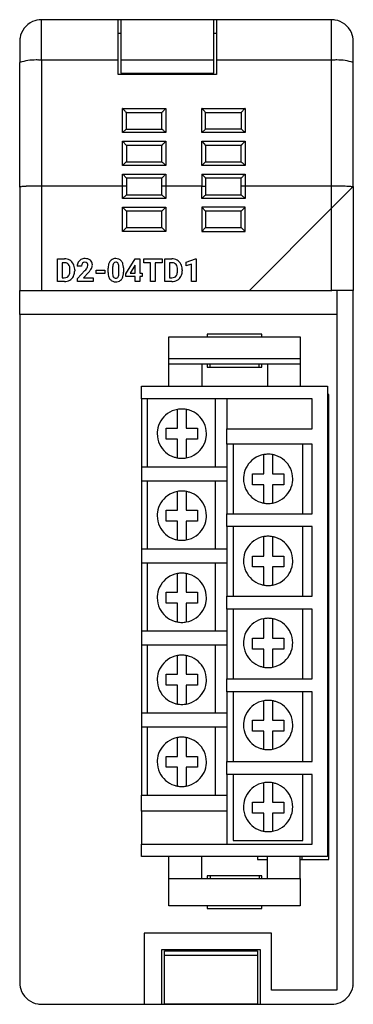
# Model space of a CAD drawing. Extents: x 0.2 to 30.7, y -0.2 to 89.8.
import ezdxf

# ---------------------------------------------------------------- set-up
doc = ezdxf.new("R2010")
doc.units = 0
doc.layers.add('DEFAULT_255_2_778', color=255, linetype='CONTINUOUS')

msp = doc.modelspace()

# ---------------------------------------------------------------- linework, layer by layer
at = {"layer": 'DEFAULT_255_2_778'}
for p, q in [((2.228, 86.05), (2.228, 89.756)), ((9.228, 89.756), (2.228, 89.756)), ((9.228, 86.05), (9.228, 89.756)), ((9.478, 89.755), (9.228, 89.755)), ((17.978, 89.756), (9.478, 89.756)), ((9.478, 89.756), (9.478, 86.05)), ((17.978, 86.05), (17.978, 89.756)), ((18.228, 89.755), (17.978, 89.755)), ((28.728, 89.756), (18.228, 89.756)), ((18.228, 89.756), (18.228, 86.05)), ((28.728, 86.05), (28.728, 89.756)), ((9.228, 88.536), (9.478, 88.536)), ((17.978, 88.536), (18.228, 88.536)), ((0.228, 87.756), (0.228, 85.851)), ((30.728, 85.851), (30.728, 87.756)), ((0.228, 74.452), (0.228, 85.851)), ((9.228, 86.05), (2.228, 86.05)), ((2.228, 86.05), (2.228, 74.552)), ((9.228, 84.755), (9.228, 86.05)), ((17.978, 86.05), (9.478, 86.05)), ((9.478, 86.05), (9.478, 84.871)), ((17.978, 84.871), (17.978, 86.05)), ((28.728, 86.05), (18.228, 86.05)), ((18.228, 86.05), (18.228, 84.755)), ((28.728, 74.552), (28.728, 86.05)), ((30.728, 74.455), (30.728, 85.851)), ((18.228, 84.755), (9.228, 84.755)), ((9.478, 84.871), (17.978, 84.871)), ((9.646, 81.624), (9.628, 81.641)), ((9.628, 81.641), (13.578, 81.641)), ((9.628, 79.441), (9.628, 81.641)), ((9.978, 79.757), (9.978, 81.258)), ((13.228, 81.256), (9.978, 81.256)), ((13.228, 79.757), (13.228, 81.258)), ((13.561, 81.624), (13.578, 81.641)), ((13.578, 81.641), (13.578, 79.441)), ((16.896, 81.624), (16.878, 81.641)), ((16.878, 81.641), (20.828, 81.641)), ((16.878, 79.441), (16.878, 81.641)), ((17.228, 79.757), (17.228, 81.258)), ((20.478, 81.256), (17.228, 81.256)), ((20.811, 81.624), (20.478, 81.258)), ((20.478, 81.258), (20.48, 79.757)), ((20.828, 81.641), (20.811, 81.624)), ((20.828, 81.641), (20.828, 79.441)), ((9.628, 79.441), (9.976, 79.757)), ((13.578, 79.441), (9.628, 79.441)), ((9.976, 79.757), (13.23, 79.757)), ((16.878, 79.441), (17.227, 79.757)), ((20.828, 79.441), (16.878, 79.441)), ((20.48, 79.757), (17.228, 79.757)), ((9.628, 76.442), (9.628, 78.642)), ((9.628, 78.642), (13.578, 78.642)), ((9.628, 78.642), (9.646, 78.624)), ((9.646, 78.624), (9.978, 78.258)), ((13.561, 78.624), (13.578, 78.642)), ((13.578, 78.642), (13.578, 76.442)), ((16.878, 76.442), (16.878, 78.642)), ((16.878, 78.642), (20.828, 78.642)), ((16.878, 78.642), (16.896, 78.624)), ((16.896, 78.624), (17.228, 78.258)), ((20.811, 78.624), (20.828, 78.642)), ((20.828, 78.642), (20.828, 76.442)), ((9.978, 78.258), (9.978, 76.757)), ((13.228, 78.257), (9.978, 78.257)), ((13.228, 76.757), (13.228, 78.258)), ((17.228, 78.258), (17.228, 76.757)), ((20.478, 78.257), (17.228, 78.257)), ((20.48, 76.757), (20.478, 78.258)), ((9.628, 76.442), (9.976, 76.757)), ((9.976, 76.757), (13.23, 76.757)), ((16.878, 76.442), (17.227, 76.757)), ((17.228, 76.757), (20.48, 76.757)), ((13.578, 76.442), (9.628, 76.442)), ((9.628, 74.552), (9.628, 75.641)), ((9.628, 75.641), (13.578, 75.641)), ((9.628, 75.641), (9.646, 75.624)), ((9.646, 75.624), (9.978, 75.258)), ((13.561, 75.624), (13.578, 75.641)), ((13.578, 75.641), (13.578, 74.552)), ((20.828, 76.442), (16.878, 76.442)), ((16.895, 75.624), (16.878, 75.641)), ((16.878, 75.641), (16.878, 74.552)), ((16.878, 75.641), (20.828, 75.641)), ((20.811, 75.624), (20.828, 75.641)), ((20.828, 75.641), (20.828, 74.552)), ((9.978, 75.258), (9.978, 74.552)), ((13.228, 75.256), (9.978, 75.256)), ((13.228, 74.552), (13.228, 75.258)), ((20.479, 75.256), (17.228, 75.256)), ((17.228, 75.256), (17.228, 74.552)), ((20.478, 74.552), (20.478, 75.258)), ((0.228, 74.452), (0.228, 74.452)), ((0.228, 74.452), (0.228, 65.006)), ((9.628, 74.552), (2.228, 74.552)), ((2.228, 74.552), (2.228, 65.005)), ((9.628, 73.407), (9.628, 74.552)), ((9.978, 74.552), (9.628, 74.552)), ((9.978, 74.552), (9.978, 73.757)), ((13.331, 74.552), (13.228, 74.552)), ((13.228, 73.757), (13.228, 74.552)), ((13.578, 74.552), (13.331, 74.552)), ((16.878, 74.552), (13.578, 74.552)), ((13.578, 74.552), (13.578, 73.407)), ((16.879, 73.407), (16.879, 74.552)), ((16.879, 74.552), (17.126, 74.552)), ((17.126, 74.552), (17.228, 74.552)), ((17.228, 74.552), (17.228, 73.757)), ((20.478, 73.757), (20.478, 74.552)), ((20.581, 74.552), (20.479, 74.552)), ((20.828, 74.552), (20.581, 74.552)), ((28.728, 74.552), (20.828, 74.552)), ((20.828, 74.552), (20.828, 73.407)), ((28.728, 72.466), (28.728, 74.552)), ((28.737, 72.516), (30.721, 74.505)), ((30.721, 74.505), (30.721, 65.005)), ((9.978, 73.757), (9.628, 73.407)), ((13.578, 73.407), (9.628, 73.407)), ((9.979, 73.757), (13.228, 73.757)), ((13.578, 73.407), (13.228, 73.757)), ((20.828, 73.407), (16.878, 73.407)), ((16.947, 73.475), (16.879, 73.407)), ((17.012, 73.541), (16.947, 73.475)), ((17.073, 73.601), (17.012, 73.541)), ((17.126, 73.654), (17.073, 73.601)), ((17.17, 73.698), (17.126, 73.654)), ((17.202, 73.73), (17.17, 73.698)), ((17.222, 73.75), (17.202, 73.73)), ((17.228, 73.757), (17.222, 73.75)), ((17.229, 73.757), (20.479, 73.757)), ((20.828, 73.407), (20.478, 73.757)), ((9.628, 70.407), (9.628, 72.607)), ((9.628, 72.607), (13.578, 72.607)), ((9.628, 72.607), (9.978, 72.257)), ((13.228, 72.257), (9.978, 72.257)), ((9.978, 72.257), (9.978, 70.757)), ((13.228, 72.257), (13.578, 72.607)), ((13.228, 70.757), (13.228, 72.257)), ((13.578, 72.607), (13.578, 70.407)), ((20.828, 72.607), (16.878, 72.607)), ((16.878, 72.607), (16.878, 70.407)), ((16.878, 72.607), (17.228, 72.257)), ((20.478, 72.257), (17.228, 72.257)), ((17.228, 72.257), (17.228, 70.757)), ((20.478, 72.257), (20.828, 72.607)), ((20.478, 70.757), (20.478, 72.257)), ((20.828, 70.407), (20.828, 72.607)), ((28.745, 72.516), (21.228, 65.005)), ((28.737, 65.005), (28.737, 72.516)), ((9.628, 70.407), (9.978, 70.757)), ((13.578, 70.407), (9.628, 70.407)), ((9.978, 70.757), (13.228, 70.757)), ((13.578, 70.407), (13.228, 70.757)), ((17.228, 70.757), (16.878, 70.407)), ((16.878, 70.407), (20.828, 70.407)), ((17.228, 70.757), (20.478, 70.757)), ((20.828, 70.407), (20.478, 70.757)), ((3.673, 65.823), (3.673, 67.892)), ((3.673, 67.892), (4.31, 67.892)), ((4.31, 67.547), (4.1, 67.547)), ((4.1, 67.547), (4.1, 66.166)), ((4.31, 67.547), (4.31, 67.547)), ((9.926, 66.53), (10.789, 67.893)), ((10.789, 67.893), (11.204, 67.893)), ((11.204, 67.893), (11.204, 67.892)), ((11.204, 67.892), (11.204, 66.602)), ((11.575, 67.547), (11.575, 67.892)), ((11.575, 67.892), (13.26, 67.892)), ((12.2, 67.547), (11.575, 67.547)), ((12.2, 65.823), (12.2, 67.547)), ((13.26, 67.547), (12.627, 67.547)), ((12.627, 67.547), (12.627, 65.823)), ((13.26, 67.892), (13.26, 67.547)), ((13.26, 67.892), (13.26, 67.892)), ((13.503, 65.823), (13.503, 67.892)), ((13.503, 67.892), (14.14, 67.892)), ((14.14, 67.547), (13.929, 67.547)), ((13.929, 67.547), (13.929, 66.166)), ((14.14, 67.547), (14.14, 67.547)), ((15.447, 67.588), (16.304, 67.895)), ((15.447, 67.254), (15.447, 67.588)), ((16.304, 67.895), (16.349, 67.895)), ((16.348, 67.895), (16.348, 65.823)), ((16.349, 67.895), (16.348, 67.895)), ((4.823, 66.797), (4.823, 66.906)), ((5.255, 66.905), (5.255, 66.809)), ((5.892, 67.241), (5.48, 67.241)), ((5.521, 66.104), (6.19, 66.818)), ((6.52, 66.65), (6.05, 66.154)), ((7.206, 66.544), (7.206, 66.875)), ((7.206, 66.875), (8.007, 66.875)), ((8.007, 66.875), (8.007, 66.544)), ((8.007, 66.875), (8.007, 66.875)), ((8.313, 66.657), (8.313, 67.038)), ((8.724, 67.127), (8.724, 66.624)), ((9.301, 66.605), (9.301, 67.096)), ((9.301, 66.604), (9.301, 66.605)), ((9.712, 67.06), (9.712, 67.059)), ((9.712, 67.059), (9.712, 66.679)), ((10.766, 67.286), (10.336, 66.602)), ((10.336, 66.602), (10.793, 66.602)), ((10.793, 67.333), (10.766, 67.286)), ((10.766, 67.286), (10.766, 67.286)), ((10.793, 66.602), (10.793, 67.333)), ((11.204, 66.602), (11.438, 66.602)), ((11.438, 66.602), (11.438, 66.271)), ((14.653, 66.797), (14.653, 66.906)), ((15.085, 66.905), (15.085, 66.809)), ((15.938, 67.406), (15.447, 67.254)), ((15.938, 65.823), (15.938, 67.406)), ((4.314, 65.823), (3.673, 65.823)), ((4.1, 66.166), (4.306, 66.166)), ((4.315, 65.823), (4.314, 65.823)), ((5.521, 65.823), (5.521, 66.104)), ((6.939, 65.823), (5.521, 65.823)), ((6.05, 66.154), (6.939, 66.154)), ((6.939, 66.154), (6.939, 65.823)), ((6.939, 66.154), (6.939, 66.154)), ((8.007, 66.544), (7.206, 66.544)), ((9.945, 66.271), (9.926, 66.53)), ((10.793, 66.271), (9.945, 66.271)), ((10.793, 65.823), (10.793, 66.271)), ((11.204, 65.823), (10.793, 65.823)), ((11.438, 66.271), (11.204, 66.271)), ((11.204, 66.271), (11.204, 65.823)), ((12.627, 65.823), (12.2, 65.823)), ((14.144, 65.823), (13.503, 65.823)), ((13.929, 66.166), (14.136, 66.166)), ((14.144, 65.823), (14.144, 65.823)), ((16.348, 65.823), (15.938, 65.823)), ((0.228, 65.006), (2.228, 65.006)), ((0.228, 62.814), (0.228, 65.005)), ((2.228, 65.005), (21.228, 65.005)), ((21.228, 65.005), (28.778, 65.005)), ((30.721, 65.005), (28.737, 65.005)), ((29.228, 65.005), (29.228, 1.051)), ((30.728, 1.757), (30.728, 65.005)), ((0.228, 62.814), (0.228, 1.756)), ((29.228, 62.814), (0.228, 62.814)), ((13.878, 58.793), (13.878, 60.757)), ((13.878, 60.757), (25.878, 60.757)), ((22.378, 61.007), (17.378, 61.007)), ((17.378, 61.007), (17.378, 60.757)), ((22.378, 60.757), (22.378, 61.007)), ((25.878, 60.757), (25.878, 58.793)), ((13.878, 56.257), (13.878, 58.793)), ((13.878, 58.793), (25.878, 58.793)), ((25.878, 58.793), (25.878, 58.257)), ((25.878, 58.257), (13.878, 58.257)), ((16.878, 58.257), (16.878, 56.257)), ((17.378, 58.257), (17.378, 58.007)), ((17.378, 58.007), (22.378, 58.007)), ((17.628, 58.007), (17.628, 58.217)), ((22.128, 58.007), (22.128, 58.217)), ((22.378, 58.007), (22.378, 58.257)), ((22.878, 58.257), (22.878, 56.257)), ((25.878, 58.257), (25.878, 56.257)), ((11.378, 55.107), (11.378, 56.257)), ((11.378, 56.257), (28.378, 56.257)), ((28.378, 56.257), (28.378, 13.257)), ((26.978, 55.107), (11.378, 55.107)), ((11.378, 55.107), (11.378, 48.857)), ((11.878, 55.107), (11.878, 48.857)), ((18.128, 48.857), (18.128, 55.107)), ((19.178, 55.107), (19.178, 52.357)), ((26.978, 52.357), (26.978, 55.107)), ((28.478, 55.505), (28.378, 55.505)), ((28.478, 13.006), (28.478, 55.505)), ((14.656, 52.419), (14.656, 54.133)), ((15.447, 54.133), (15.447, 52.419)), ((13.606, 52.419), (14.656, 52.419)), ((13.606, 51.417), (13.606, 52.419)), ((15.447, 52.419), (16.497, 52.419)), ((16.497, 52.419), (16.497, 51.417)), ((19.178, 50.971), (19.178, 52.357)), ((19.178, 52.357), (26.978, 52.357)), ((14.656, 51.417), (13.606, 51.417)), ((14.656, 49.703), (14.656, 51.417)), ((16.497, 51.417), (15.447, 51.417)), ((15.447, 51.417), (15.447, 49.703)), ((26.978, 50.971), (19.178, 50.971)), ((19.178, 50.971), (19.178, 44.602)), ((19.759, 50.971), (19.759, 44.602)), ((26.12, 44.602), (26.12, 50.971)), ((26.978, 44.601), (26.978, 50.971)), ((22.549, 48.234), (22.549, 50.003)), ((23.34, 50.001), (23.34, 48.234)), ((19.178, 48.857), (11.378, 48.857)), ((11.378, 48.857), (11.378, 47.607)), ((21.499, 48.234), (22.549, 48.234)), ((21.499, 47.232), (21.499, 48.234)), ((23.34, 48.234), (24.39, 48.234)), ((24.39, 48.234), (24.39, 47.232)), ((11.378, 47.607), (19.178, 47.607)), ((11.378, 47.607), (11.378, 41.357)), ((11.878, 47.607), (11.878, 41.357)), ((18.128, 41.357), (18.128, 47.607)), ((22.549, 47.232), (21.499, 47.232)), ((22.549, 45.57), (22.549, 47.232)), ((24.39, 47.232), (23.34, 47.232)), ((23.34, 47.232), (23.34, 45.572)), ((14.656, 44.919), (14.656, 46.633)), ((15.446, 46.633), (15.446, 44.919)), ((13.606, 43.917), (13.606, 44.919)), ((13.606, 44.919), (14.656, 44.919)), ((15.446, 44.919), (16.496, 44.919)), ((16.496, 44.919), (16.496, 43.917)), ((19.178, 43.423), (19.178, 44.601)), ((19.178, 44.601), (26.978, 44.601)), ((14.656, 43.917), (13.606, 43.917)), ((14.656, 42.203), (14.656, 43.917)), ((16.496, 43.917), (15.446, 43.917)), ((15.446, 43.917), (15.446, 42.203)), ((26.978, 43.423), (19.178, 43.423)), ((19.178, 43.423), (19.178, 37.053)), ((19.759, 43.423), (19.759, 37.053)), ((26.12, 37.053), (26.12, 43.423)), ((26.978, 37.053), (26.978, 43.423)), ((22.549, 40.734), (22.549, 42.503)), ((23.34, 42.501), (23.34, 40.734)), ((19.178, 41.357), (11.378, 41.357)), ((11.378, 41.357), (11.378, 40.107)), ((21.499, 39.732), (21.499, 40.734)), ((21.499, 40.734), (22.549, 40.734)), ((23.34, 40.734), (24.39, 40.734)), ((24.39, 40.734), (24.39, 39.732)), ((11.378, 40.107), (19.178, 40.107)), ((11.378, 40.107), (11.378, 33.857)), ((11.878, 40.107), (11.878, 33.857)), ((18.128, 33.857), (18.128, 40.107)), ((22.549, 39.732), (21.499, 39.732)), ((22.549, 38.07), (22.549, 39.732)), ((24.39, 39.732), (23.34, 39.732)), ((23.34, 39.732), (23.34, 38.072)), ((14.656, 37.419), (14.656, 39.133)), ((15.446, 39.133), (15.446, 37.419)), ((13.606, 37.419), (14.656, 37.419)), ((13.606, 36.417), (13.606, 37.419)), ((15.446, 37.419), (16.496, 37.419)), ((16.496, 37.419), (16.496, 36.417)), ((19.178, 35.875), (19.178, 37.053)), ((19.178, 37.053), (26.978, 37.053)), ((14.656, 36.417), (13.606, 36.417)), ((14.656, 34.703), (14.656, 36.417)), ((15.446, 36.417), (15.446, 34.703)), ((16.496, 36.417), (15.446, 36.417)), ((26.978, 35.875), (19.178, 35.875)), ((19.178, 35.875), (19.178, 29.505)), ((19.759, 35.875), (19.759, 29.505)), ((26.12, 29.505), (26.12, 35.875)), ((26.978, 29.504), (26.978, 35.874)), ((22.549, 33.234), (22.549, 35.003)), ((23.34, 35.001), (23.34, 33.234)), ((19.178, 33.857), (11.378, 33.857)), ((11.378, 33.857), (11.378, 32.607)), ((11.378, 32.607), (19.178, 32.607)), ((11.378, 32.607), (11.378, 26.357)), ((11.878, 32.607), (11.878, 26.357)), ((18.128, 26.357), (18.128, 32.607)), ((21.499, 33.234), (22.549, 33.234)), ((21.499, 32.232), (21.499, 33.234)), ((23.34, 33.234), (24.39, 33.234)), ((24.39, 33.234), (24.39, 32.232)), ((14.656, 29.919), (14.656, 31.633)), ((15.446, 31.633), (15.446, 29.919)), ((22.549, 32.232), (21.499, 32.232)), ((22.549, 30.57), (22.549, 32.232)), ((24.39, 32.232), (23.34, 32.232)), ((23.34, 32.232), (23.34, 30.572)), ((13.606, 29.919), (14.656, 29.919)), ((13.606, 28.918), (13.606, 29.919)), ((15.446, 29.919), (16.496, 29.919)), ((16.496, 29.919), (16.496, 28.918)), ((14.656, 28.918), (13.606, 28.918)), ((14.656, 27.204), (14.656, 28.918)), ((16.496, 28.918), (15.446, 28.918)), ((15.446, 28.918), (15.446, 27.204)), ((19.178, 28.325), (19.178, 29.504)), ((19.178, 29.504), (26.978, 29.504)), ((19.178, 28.326), (19.178, 21.956)), ((26.978, 28.325), (19.178, 28.325)), ((19.759, 28.326), (19.759, 21.956)), ((26.12, 21.956), (26.12, 28.326)), ((26.978, 21.956), (26.978, 28.325)), ((22.55, 25.734), (22.55, 27.503)), ((23.34, 27.502), (23.34, 25.734)), ((19.178, 26.357), (11.378, 26.357)), ((11.378, 26.357), (11.378, 25.108)), ((21.5, 25.734), (22.55, 25.734)), ((21.5, 24.733), (21.5, 25.734)), ((23.34, 25.734), (24.39, 25.734)), ((24.39, 25.734), (24.39, 24.733)), ((11.378, 25.108), (19.178, 25.108)), ((11.378, 25.107), (11.378, 18.857)), ((11.878, 25.107), (11.878, 18.857)), ((18.128, 18.857), (18.128, 25.107)), ((22.55, 24.733), (21.5, 24.733)), ((22.55, 23.071), (22.55, 24.733)), ((24.39, 24.733), (23.34, 24.733)), ((23.34, 24.733), (23.34, 23.072)), ((14.656, 22.419), (14.656, 24.133)), ((15.447, 24.133), (15.447, 22.419)), ((22.941, 23.036), (22.942, 23.036)), ((13.606, 22.419), (14.656, 22.419)), ((13.606, 21.418), (13.606, 22.419)), ((15.447, 22.419), (16.497, 22.419)), ((16.497, 22.419), (16.497, 21.418)), ((19.178, 20.777), (19.178, 21.956)), ((19.178, 21.956), (26.978, 21.956)), ((14.656, 21.418), (13.606, 21.418)), ((14.656, 19.704), (14.656, 21.418)), ((16.497, 21.418), (15.447, 21.418)), ((15.447, 21.418), (15.447, 19.704)), ((26.978, 20.777), (19.178, 20.777)), ((19.178, 20.777), (19.178, 14.408)), ((19.759, 20.777), (19.759, 14.722)), ((26.12, 14.722), (26.12, 20.777)), ((26.978, 14.407), (26.978, 20.777)), ((22.549, 18.234), (22.549, 20.003)), ((23.34, 20.001), (23.34, 18.234)), ((11.378, 17.408), (11.378, 18.858)), ((11.378, 18.858), (19.178, 18.858)), ((21.499, 18.234), (22.549, 18.234)), ((21.499, 17.233), (21.499, 18.234)), ((23.34, 18.234), (24.39, 18.234)), ((24.39, 18.234), (24.39, 17.233)), ((19.178, 17.408), (11.378, 17.408)), ((11.378, 17.407), (11.378, 14.408)), ((22.549, 17.233), (21.499, 17.233)), ((22.549, 15.57), (22.549, 17.233)), ((24.39, 17.233), (23.34, 17.233)), ((23.34, 17.233), (23.34, 15.572)), ((11.378, 13.257), (11.378, 14.407)), ((11.378, 14.407), (26.978, 14.407)), ((19.759, 14.722), (26.12, 14.722)), ((28.378, 13.257), (11.378, 13.257)), ((13.878, 11.258), (13.878, 13.258)), ((16.878, 11.258), (16.878, 13.258)), ((21.978, 13.258), (21.978, 13.006)), ((21.978, 13.006), (22.878, 13.006)), ((22.878, 11.258), (22.878, 13.258)), ((25.878, 11.258), (25.878, 13.258)), ((25.878, 13.006), (28.478, 13.006)), ((26.011, 13.258), (26.011, 13.006)), ((13.878, 8.758), (13.878, 11.258)), ((13.878, 11.258), (25.878, 11.258)), ((22.378, 11.508), (17.378, 11.508)), ((17.378, 11.508), (17.378, 11.258)), ((17.628, 11.508), (17.628, 11.298)), ((22.128, 11.508), (22.128, 11.298)), ((22.378, 11.258), (22.378, 11.508)), ((25.878, 11.258), (25.878, 8.758)), ((25.878, 8.758), (13.878, 8.758)), ((17.378, 8.758), (17.378, 8.508)), ((17.378, 8.508), (22.378, 8.508)), ((22.378, 8.508), (22.378, 8.758)), ((23.251, 6.254), (11.618, 6.254)), ((11.618, 6.254), (11.618, -0.243)), ((23.251, 1.051), (23.251, 6.254)), ((13.228, -0.243), (13.228, 4.756)), ((13.228, 4.756), (22.228, 4.756)), ((13.478, 4.213), (13.478, 4.639)), ((13.478, 4.639), (21.978, 4.639)), ((21.978, 4.639), (21.978, 4.213)), ((22.228, 4.756), (22.228, -0.243)), ((21.978, 4.213), (13.478, 4.213)), ((13.478, -0.232), (13.478, 4.213)), ((21.978, 4.213), (21.978, -0.232)), ((29.228, 1.051), (23.251, 1.051)), ((2.228, -0.244), (11.618, -0.244)), ((11.618, -0.243), (13.228, -0.243)), ((13.228, -0.244), (22.228, -0.244)), ((21.978, -0.232), (13.478, -0.232)), ((22.228, -0.243), (28.728, -0.243))]:
    msp.add_line(p, q, dxfattribs=at)
for centre, radius, start, end in [((2.231, 87.755), 2.003, 114.33898, 170.19721), ((2.225, 87.764), 1.993, 89.9266, 114.3114), ((28.729, 87.743), 2.013, 80.31541, 90.0175), ((28.726, 87.754), 2.003, 24.33898, 80.19721), ((28.735, 87.759), 1.993, 359.9266, 24.3114), ((2.241, 87.757), 2.013, 170.31541, 180.0175), ((1.733, 80.881), 5.193, 89.99804, 106.84415), ((1.733, 80.877), 5.197, 88.10279, 89.99994), ((1.733, 80.876), 5.199, 84.5363, 88.10267), ((29.223, 80.876), 5.198, 91.92805, 95.46374), ((29.223, 80.877), 5.197, 90.00008, 91.92791), ((29.223, 80.88), 5.194, 73.15682, 90.00114), ((3.401, 75.37), 8.838, 43.48478, 45.04458), ((6.628, 78.424), 4.395, 41.66815, 43.54222), ((8.945, 80.482), 1.296, 38.56401, 41.82087), ((9.89, 81.224), 0.0951, 21.13868, 43.51018), ((13.317, 81.224), 0.0952, 136.49144, 158.808), ((14.263, 80.48), 1.299, 138.18164, 141.43101), ((16.573, 78.429), 4.388, 136.45667, 138.33393), ((19.752, 75.42), 8.765, 134.94064, 136.51413), ((10.652, 75.37), 8.838, 43.48478, 45.04458), ((13.878, 78.424), 4.395, 41.66815, 43.54222), ((16.195, 80.482), 1.296, 38.56401, 41.82087), ((17.14, 81.224), 0.0951, 21.13868, 43.51018), ((13.199, 79.673), 0.0891, 46.69418, 69.35829), ((12.377, 78.63), 1.416, 47.74341, 51.46673), ((10.005, 75.983), 4.971, 46.264, 48.02175), ((7.321, 73.163), 8.864, 45.09883, 46.33211), ((20.449, 79.673), 0.0891, 46.644, 69.31491), ((19.621, 78.624), 1.425, 47.72113, 51.42284), ((17.194, 75.918), 5.06, 46.27232, 47.99932), ((14.371, 72.951), 9.155, 45.14653, 46.33998), ((14.263, 77.48), 1.299, 138.18164, 141.43101), ((16.573, 75.429), 4.388, 136.45667, 138.33393), ((19.752, 72.42), 8.765, 134.94064, 136.51413), ((21.514, 77.48), 1.299, 138.18164, 141.43101), ((23.824, 75.429), 4.388, 136.45667, 138.33393), ((27.002, 72.42), 8.765, 134.94064, 136.51413), ((13.317, 78.224), 0.0952, 136.49144, 158.808), ((20.567, 78.224), 0.0952, 136.49144, 158.808), ((13.199, 76.673), 0.0891, 46.69418, 69.35829), ((12.377, 75.63), 1.416, 47.74341, 51.46673), ((10.005, 72.983), 4.971, 46.264, 48.02175), ((7.321, 70.163), 8.864, 45.09883, 46.33211), ((20.449, 76.673), 0.0891, 46.644, 69.31491), ((19.621, 75.624), 1.425, 47.72113, 51.42284), ((17.194, 72.918), 5.06, 46.27232, 47.99932), ((14.371, 69.951), 9.155, 45.14653, 46.33998), ((19.752, 69.42), 8.765, 134.94064, 136.51413), ((10.678, 69.393), 8.802, 43.49344, 45.0598), ((27.056, 69.369), 8.839, 134.95511, 136.51561), ((13.317, 75.224), 0.0952, 136.49144, 158.808), ((14.263, 74.48), 1.299, 138.18164, 141.43101), ((16.573, 72.429), 4.388, 136.45667, 138.33393), ((13.885, 72.43), 4.386, 41.67292, 43.55095), ((16.196, 74.482), 1.295, 38.56611, 41.8259), ((17.139, 75.224), 0.0951, 21.13938, 43.51214), ((20.567, 75.224), 0.0951, 136.49357, 158.87369), ((21.511, 74.482), 1.295, 138.18081, 141.44048), ((23.826, 72.426), 4.392, 136.458, 138.33368), ((0.24, 74.45), 0.012, 110.10465, 168.22186), ((0.323, 74.266), 0.214, 97.97965, 114.20436), ((0.563, 72.968), 1.534, 95.78131, 100.12659), ((0.919, 69.668), 4.853, 93.97513, 96.03376), ((1.336, 63.825), 10.711, 92.73997, 94.03528), ((1.719, 56.052), 18.494, 91.91417, 92.77143), ((2.021, 47.045), 27.505, 91.09912, 91.91687), ((2.176, 39.396), 35.155, 90.57407, 91.11314), ((2.225, 34.602), 39.95, 89.99605, 90.57559), ((28.73, 34.6), 39.952, 89.4696, 90.00321), ((28.774, 39.119), 35.433, 88.90844, 89.47262), ((28.921, 46.549), 28.002, 88.14311, 88.91956), ((29.214, 55.512), 19.034, 87.26727, 88.15036), ((29.586, 63.235), 11.301, 86.13088, 87.2839), ((29.939, 68.459), 6.066, 84.79401, 86.13208), ((30.252, 71.825), 2.685, 82.2534, 84.91773), ((30.53, 73.815), 0.676, 75.63359, 82.88919), ((30.691, 74.418), 0.052, 44.82977, 82.06699), ((4.326, 66.926), 0.966, 60.75873, 90.95345), ((4.311, 66.839), 0.708, 84.83984, 90.08062), ((4.353, 67.106), 0.439, 39.40835, 87.16481), ((4.373, 67.024), 0.858, 27.46561, 60.29499), ((6.159, 67.249), 0.679, 150.11894, 180.60149), ((6.12, 67.27), 0.634, 117.64679, 150.03924), ((6.186, 67.146), 0.775, 89.01945, 117.73653), ((6.18, 67.319), 0.271, 87.3948, 139.83111), ((6.208, 67.339), 0.251, 43.21057, 93.58429), ((6.212, 66.937), 0.983, 75.05748, 90.7476), ((6.208, 67.349), 0.244, 32.0426, 41.36021), ((6.314, 67.317), 0.59, 49.69104, 75.13754), ((6.354, 67.38), 0.516, 3.42085, 48.51192), ((9.237, 67.176), 0.912, 152.29105, 170.19765), ((9.004, 67.289), 0.653, 141.46824, 151.61377), ((8.955, 67.324), 0.593, 94.4274, 141.11178), ((8.997, 67.355), 0.233, 86.44612, 148.72359), ((9.009, 67.005), 0.916, 89.88864, 96.27341), ((9.024, 67.159), 0.762, 69.34149, 90.99154), ((9.025, 67.35), 0.238, 30.36818, 93.45435), ((9.088, 67.347), 0.564, 38.5395, 68.60604), ((8.924, 67.226), 0.767, 14.41862, 37.96525), ((14.156, 66.926), 0.966, 60.75873, 90.95345), ((14.141, 66.839), 0.708, 84.83984, 90.08062), ((14.183, 67.106), 0.439, 39.40835, 87.16481), ((14.203, 67.024), 0.858, 27.46561, 60.29499), ((4.289, 67.06), 0.518, 38.67344, 38.77495), ((4.243, 67.039), 0.567, 11.58583, 37.41503), ((3.718, 66.919), 1.105, 359.3466, 12.23186), ((3.754, 66.796), 1.069, 347.95856, 0.04515), ((4.19, 66.928), 1.065, 0.67849, 27.52448), ((4.13, 66.795), 1.125, 338.90307, 0.72646), ((3.907, 66.905), 1.349, 359.9947, 1.51627), ((6.476, 67.242), 0.584, 177.88794, 180.01361), ((6.263, 67.264), 0.37, 141.66667, 180.14657), ((4.61, 68.281), 2.154, 317.1949, 322.93478), ((5.457, 67.64), 1.092, 323.03169, 329.20732), ((6.027, 67.313), 0.435, 327.75142, 355.42416), ((6.118, 67.307), 0.343, 357.76465, 30.04754), ((6.147, 67.294), 0.314, 357.0754, 359.99229), ((4.025, 68.929), 3.379, 317.60237, 317.75371), ((4.732, 68.303), 2.435, 317.46524, 323.32906), ((5.721, 67.572), 1.205, 323.09057, 332.77177), ((6.177, 67.344), 0.696, 332.29211, 359.1188), ((6.068, 67.335), 0.805, 359.9152, 5.41889), ((9.909, 67.051), 1.595, 169.88439, 180.45572), ((10.156, 66.675), 1.843, 180.5548, 182.82165), ((9.86, 67.118), 1.135, 169.52983, 179.47104), ((10.599, 67.092), 1.876, 178.8566, 178.91054), ((10.005, 66.612), 1.281, 179.45266, 188.68025), ((9.195, 67.248), 0.458, 150.1133, 170.32255), ((8.968, 67.313), 0.307, 26.30974, 30.9279), ((8.755, 67.223), 0.538, 7.66842, 24.8806), ((8.011, 67.108), 1.29, 359.47159, 8.30508), ((7.488, 66.626), 1.813, 359.0833, 359.31483), ((8.393, 67.08), 1.318, 2.34762, 14.84658), ((8.121, 66.666), 1.591, 349.82598, 0.45166), ((7.872, 67.042), 1.84, 0.55447, 2.85991), ((14.119, 67.06), 0.518, 38.67344, 38.77495), ((14.072, 67.039), 0.567, 11.58583, 37.41503), ((13.548, 66.919), 1.105, 359.3466, 12.23186), ((13.584, 66.796), 1.069, 347.95856, 0.04515), ((14.02, 66.928), 1.065, 0.67849, 27.52448), ((13.96, 66.795), 1.125, 338.90307, 0.72646), ((13.736, 66.905), 1.349, 359.9947, 1.51627), ((4.32, 66.701), 0.536, 268.5327, 296.06039), ((4.324, 66.799), 0.976, 269.45708, 299.33909), ((4.364, 66.589), 0.416, 297.36732, 321.29852), ((4.227, 66.687), 0.584, 322.18401, 348.70364), ((4.383, 66.686), 0.848, 299.58888, 332.67615), ((4.283, 66.747), 0.965, 332.18217, 338.32437), ((9.643, 66.639), 1.328, 182.32913, 194.56581), ((9.107, 66.493), 0.773, 194.08866, 217.88137), ((8.938, 66.368), 0.563, 218.45275, 248.55166), ((9.001, 66.555), 0.76, 249.29474, 270.9934), ((9.274, 66.494), 0.541, 188.02597, 206.04614), ((9.082, 66.41), 0.331, 207.5527, 209.21135), ((8.999, 66.359), 0.234, 208.25856, 273.54422), ((9.03, 66.355), 0.231, 266.08803, 330.89627), ((9.016, 66.715), 0.92, 269.87358, 276.611), ((9.074, 66.385), 0.586, 274.70691, 321.72833), ((8.788, 66.478), 0.501, 332.12437, 350.87897), ((8.093, 66.604), 1.208, 350.17905, 359.65309), ((9.009, 66.432), 0.666, 322.0923, 331.10685), ((8.786, 66.541), 0.914, 331.82359, 350.16014), ((14.149, 66.701), 0.536, 268.5327, 296.06039), ((14.154, 66.799), 0.976, 269.45708, 299.33909), ((14.194, 66.589), 0.416, 297.36732, 321.29852), ((14.056, 66.687), 0.584, 322.18401, 348.70364), ((14.213, 66.686), 0.848, 299.58888, 332.67615), ((14.113, 66.747), 0.965, 332.18217, 338.32437), ((15.048, 51.924), 2.244, 100.0727, 125.65773), ((15.051, 51.921), 2.247, 90.00105, 100.14091), ((15.051, 51.921), 2.247, 79.85909, 89.99895), ((15.05, 51.907), 2.261, 72.02012, 79.88867), ((15.051, 51.917), 2.251, 25.52227, 71.96361), ((15.052, 51.917), 2.251, 125.64554, 172.08615), ((15.062, 51.918), 2.261, 172.14273, 180.01113), ((15.057, 51.92), 2.244, 359.95041, 25.53468), ((15.045, 51.916), 2.243, 179.95073, 205.5361), ((15.05, 51.918), 2.251, 305.64458, 352.08474), ((15.041, 51.917), 2.26, 352.1421, 0.0111), ((15.052, 51.919), 2.251, 205.52373, 251.9637), ((15.053, 51.929), 2.261, 252.02012, 259.88867), ((15.051, 51.915), 2.247, 259.85909, 269.99895), ((15.051, 51.915), 2.247, 270.00105, 280.14091), ((15.054, 51.912), 2.244, 280.07277, 305.65732), ((22.941, 47.786), 2.252, 125.2444, 172.0243), ((22.937, 47.792), 2.245, 99.94074, 125.25601), ((22.94, 47.777), 2.259, 90.38136, 99.96446), ((22.94, 47.788), 2.248, 89.99923, 90.37519), ((22.94, 47.793), 2.244, 79.72605, 90.00483), ((22.938, 47.775), 2.262, 71.89704, 79.7501), ((22.939, 47.786), 2.251, 25.47659, 71.84277), ((22.945, 47.788), 2.245, 359.94988, 25.48755), ((22.95, 47.787), 2.261, 172.0831, 180.01132), ((22.933, 47.784), 2.244, 179.95065, 205.27308), ((22.928, 47.786), 2.262, 352.15821, 0.01102), ((22.94, 47.787), 2.252, 205.26348, 252.03736), ((22.939, 47.786), 2.251, 305.7366, 352.10461), ((15.052, 44.418), 2.251, 125.64458, 172.08474), ((15.048, 44.424), 2.244, 100.07277, 125.65732), ((15.051, 44.422), 2.246, 89.99986, 100.14306), ((15.051, 44.497), 2.171, 89.91481, 90), ((15.051, 44.421), 2.247, 79.85979, 89.91683), ((15.049, 44.407), 2.261, 72.02012, 79.88867), ((15.05, 44.417), 2.251, 25.52373, 71.9637), ((22.943, 47.78), 2.244, 280.20082, 305.74648), ((15.057, 44.42), 2.243, 359.95073, 25.5361), ((22.941, 47.797), 2.262, 252.09486, 260.02123), ((22.94, 47.791), 2.256, 260.02729, 269.99667), ((22.94, 46.998), 1.463, 269.98165, 270.05505), ((22.94, 47.783), 2.247, 270.04457, 280.26756), ((15.062, 44.419), 2.26, 172.1421, 180.0111), ((15.045, 44.416), 2.244, 179.95041, 205.53468), ((15.05, 44.419), 2.251, 305.64554, 352.08615), ((15.04, 44.418), 2.261, 352.14273, 0.01113), ((15.052, 44.419), 2.251, 205.52227, 251.96361), ((15.054, 44.412), 2.244, 280.0727, 305.65773), ((22.937, 40.292), 2.244, 99.93588, 125.25577), ((22.94, 40.279), 2.258, 90.28586, 99.96679), ((22.94, 40.296), 2.24, 90, 90.28233), ((22.94, 40.293), 2.244, 79.72677, 90.00507), ((22.938, 40.275), 2.262, 71.89688, 79.74907), ((22.939, 40.286), 2.252, 25.48018, 71.8429), ((15.053, 44.429), 2.261, 252.02012, 259.88867), ((15.051, 44.414), 2.246, 259.85694, 270.00014), ((15.051, 44.34), 2.171, 270, 270.08519), ((15.051, 44.415), 2.247, 270.08317, 280.14021), ((22.941, 40.286), 2.252, 125.24433, 172.02341), ((22.95, 40.287), 2.261, 172.08256, 180.01126), ((22.946, 40.288), 2.244, 359.94994, 25.49042), ((22.933, 40.285), 2.244, 179.95028, 205.27181), ((22.939, 40.287), 2.252, 305.73858, 352.10278), ((22.928, 40.286), 2.262, 352.15731, 0.01102), ((15.052, 36.918), 2.251, 125.64554, 172.08615), ((15.048, 36.924), 2.244, 100.0727, 125.65773), ((15.051, 36.922), 2.246, 89.99986, 100.14306), ((15.051, 36.997), 2.171, 89.91481, 90), ((15.051, 36.921), 2.247, 79.85979, 89.91683), ((15.049, 36.907), 2.261, 72.02012, 79.88867), ((15.05, 36.918), 2.251, 25.52227, 71.96361), ((22.94, 40.287), 2.252, 205.26168, 252.041), ((15.057, 36.92), 2.244, 359.95041, 25.53468), ((22.941, 40.297), 2.261, 252.099, 260.02641), ((22.94, 40.291), 2.255, 260.02659, 269.99642), ((22.94, 40.205), 2.169, 269.99775, 270.13252), ((22.94, 40.284), 2.248, 270.12803, 280.26533), ((22.943, 40.28), 2.244, 280.20254, 305.74927), ((15.062, 36.919), 2.261, 172.14273, 180.01113), ((15.045, 36.916), 2.243, 179.95073, 205.5361), ((15.04, 36.918), 2.26, 352.1421, 0.0111), ((15.05, 36.919), 2.251, 305.64458, 352.08474), ((15.052, 36.919), 2.251, 205.52373, 251.9637), ((15.053, 36.929), 2.261, 252.02012, 259.88867), ((15.051, 36.915), 2.247, 259.85909, 269.99895), ((15.051, 36.915), 2.247, 270.00105, 280.14091), ((15.054, 36.913), 2.244, 280.07277, 305.65732), ((22.94, 32.786), 2.252, 125.24433, 172.02341), ((22.936, 32.793), 2.244, 99.93588, 125.25577), ((22.94, 32.779), 2.258, 90.28586, 99.96679), ((22.94, 32.797), 2.24, 90, 90.28233), ((22.94, 32.793), 2.244, 79.72677, 90.00507), ((22.937, 32.775), 2.262, 71.898, 79.75007), ((22.939, 32.786), 2.251, 25.47832, 71.84463), ((22.945, 32.789), 2.244, 359.94962, 25.48842), ((22.95, 32.787), 2.261, 172.08256, 180.01126), ((22.933, 32.785), 2.244, 179.95028, 205.27181), ((22.938, 32.787), 2.252, 305.73902, 352.10465), ((22.927, 32.786), 2.262, 352.15831, 0.01098), ((15.048, 29.424), 2.244, 100.0727, 125.65773), ((15.051, 29.423), 2.246, 89.99986, 100.14306), ((15.051, 29.497), 2.171, 89.91481, 90), ((15.051, 29.421), 2.247, 79.85979, 89.91683), ((15.049, 29.408), 2.261, 72.02012, 79.88867), ((15.05, 29.418), 2.251, 25.52227, 71.96361), ((22.94, 32.788), 2.252, 205.26168, 252.041), ((15.052, 29.418), 2.251, 125.64554, 172.08615), ((22.941, 32.797), 2.261, 252.099, 260.02641), ((22.943, 32.78), 2.244, 280.20107, 305.74874), ((15.062, 29.419), 2.261, 172.14273, 180.01113), ((15.057, 29.42), 2.244, 359.95041, 25.53468), ((22.94, 32.787), 2.25, 260.00867, 270.02436), ((22.94, 32.674), 2.138, 270.02216, 270.13299), ((22.939, 32.789), 2.252, 270.13153, 280.24753), ((15.045, 29.417), 2.243, 179.95073, 205.5361), ((15.05, 29.419), 2.251, 305.64458, 352.08474), ((15.04, 29.418), 2.26, 352.1421, 0.0111), ((15.052, 29.419), 2.251, 205.52373, 251.9637), ((15.053, 29.429), 2.261, 252.02012, 259.88867), ((15.051, 29.415), 2.247, 259.85909, 269.99895), ((15.051, 29.415), 2.247, 270.00105, 280.14091), ((15.054, 29.413), 2.244, 280.07277, 305.65732), ((22.941, 25.286), 2.252, 125.24433, 172.02341), ((22.937, 25.293), 2.244, 99.93588, 125.25577), ((22.94, 25.282), 2.256, 90.00333, 99.97271), ((22.94, 26.075), 1.463, 89.94496, 90.01834), ((22.94, 25.291), 2.247, 79.73244, 89.95543), ((22.938, 25.275), 2.262, 71.898, 79.75007), ((22.939, 25.286), 2.251, 25.47832, 71.84463), ((22.946, 25.289), 2.244, 359.94962, 25.48842), ((22.95, 25.287), 2.261, 172.08256, 180.01126), ((22.934, 25.285), 2.244, 179.95028, 205.27181), ((22.928, 25.287), 2.262, 352.15831, 0.01098), ((22.941, 25.288), 2.252, 205.26168, 252.041), ((22.939, 25.287), 2.252, 305.73902, 352.10465), ((15.052, 21.918), 2.251, 125.64312, 172.08611), ((15.048, 21.924), 2.244, 100.07242, 125.65549), ((15.051, 21.922), 2.247, 90.00105, 100.14091), ((15.051, 21.922), 2.247, 79.85909, 89.99895), ((15.05, 21.907), 2.261, 72.02109, 79.88863), ((15.051, 21.918), 2.251, 25.524, 71.96546), ((22.943, 25.281), 2.244, 280.20107, 305.74874), ((15.058, 21.921), 2.244, 359.95015, 25.53555), ((22.941, 25.298), 2.261, 252.099, 260.02641), ((22.94, 25.287), 2.251, 260.00937, 270.0246), ((22.94, 25.288), 2.252, 270.04818, 280.2497), ((15.062, 21.919), 2.261, 172.14263, 180.01116), ((15.045, 21.917), 2.244, 179.95041, 205.53468), ((15.05, 21.919), 2.251, 305.64554, 352.08615), ((15.04, 21.918), 2.261, 352.14273, 0.01113), ((15.052, 21.919), 2.251, 205.52227, 251.96361), ((15.054, 21.913), 2.244, 280.0727, 305.65773), ((22.936, 17.793), 2.244, 99.93588, 125.25577), ((22.94, 17.779), 2.258, 90.28586, 99.96679), ((22.94, 17.797), 2.24, 90, 90.28233), ((22.94, 17.793), 2.244, 79.72677, 90.00507), ((22.937, 17.775), 2.262, 71.898, 79.75007), ((22.939, 17.786), 2.251, 25.47832, 71.84463), ((15.053, 21.929), 2.261, 252.02012, 259.88867), ((15.051, 21.914), 2.246, 259.85694, 270.00014), ((15.051, 21.84), 2.171, 270, 270.08519), ((15.051, 21.916), 2.247, 270.08317, 280.14021), ((22.94, 17.786), 2.252, 125.24433, 172.02341), ((22.95, 17.787), 2.261, 172.08256, 180.01126), ((22.945, 17.789), 2.244, 359.94962, 25.48842), ((22.933, 17.785), 2.244, 179.95028, 205.27181), ((22.938, 17.787), 2.252, 305.73902, 352.10465), ((22.927, 17.786), 2.262, 352.15831, 0.01098), ((22.94, 17.788), 2.252, 205.26168, 252.041), ((22.941, 17.797), 2.261, 252.099, 260.02641), ((22.939, 17.787), 2.25, 260.00867, 270.02436), ((22.939, 17.675), 2.138, 270.02216, 270.13299), ((22.939, 17.789), 2.252, 270.13153, 280.24753), ((22.943, 17.78), 2.244, 280.20107, 305.74874), ((2.221, 1.754), 1.993, 179.92638, 204.31212), ((2.23, 1.759), 2.003, 204.34066, 260.19937), ((28.726, 1.758), 2.003, 294.33898, 350.19721), ((28.715, 1.756), 2.013, 350.31541, 0.0175), ((2.227, 1.77), 2.013, 260.31638, 270.01753), ((28.731, 1.749), 1.993, 269.9266, 294.3114)]:
    msp.add_arc(centre, radius, start, end, dxfattribs=at)

doc.saveas('drawing.dxf')
